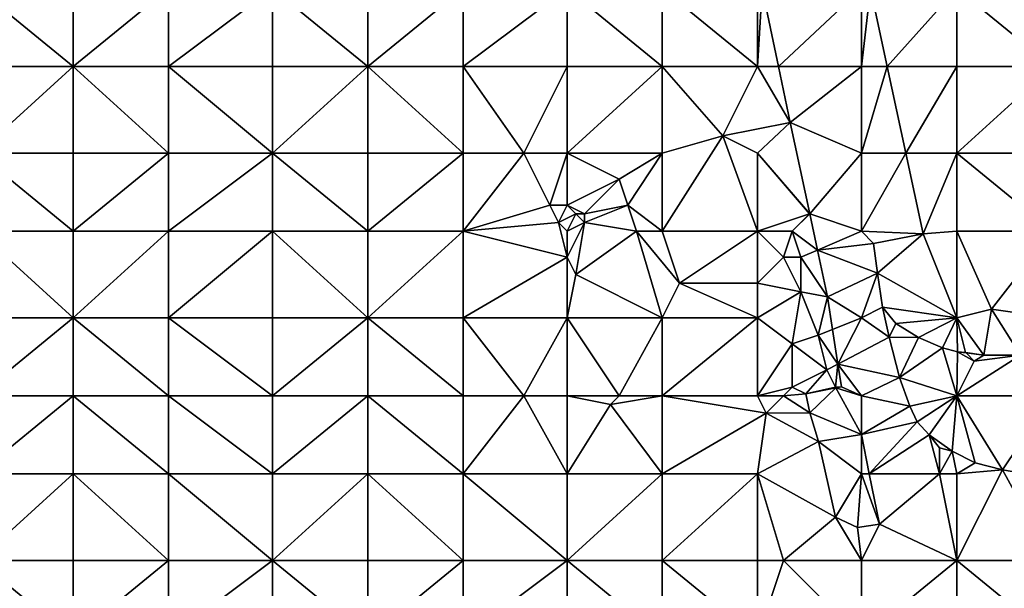
# Model space of a CAD drawing. Units: metres. Extents: x 74375 to 75000, y 348500 to 349000.
# Drawn here: x 74443 to 74556, y 348869 to 348934 of the extents above; entities that cross this region are included whole.
import ezdxf

# ---------------------------------------------------------------- set-up
doc = ezdxf.new("R2010")
doc.units = ezdxf.units.M
doc.layers.add('Terrain', color=15, linetype='Continuous')

msp = doc.modelspace()

# ---------------------------------------------------------------- linework, layer by layer
at = {"layer": 'Terrain'}
for points in [[(74438, 348938, 257), (74438, 348929, 257.06), (74449, 348929, 257.06), (74438, 348938, 257)], [(74449, 348938, 256.93), (74438, 348938, 257), (74449, 348929, 257.06), (74449, 348938, 256.93)], [(74449, 348938, 256.93), (74449, 348929, 257.06), (74460, 348938, 257.02), (74449, 348938, 256.93)], [(74460, 348938, 257.02), (74449, 348929, 257.06), (74460, 348929, 257.05), (74460, 348938, 257.02)], [(74460, 348938, 257.02), (74460, 348929, 257.05), (74472, 348938, 257.02), (74460, 348938, 257.02)], [(74472, 348938, 257.02), (74460, 348929, 257.05), (74472, 348929, 257.08), (74472, 348938, 257.02)], [(74472, 348938, 257.02), (74472, 348929, 257.08), (74483, 348929, 257.07), (74472, 348938, 257.02)], [(74483, 348938, 257.03), (74472, 348938, 257.02), (74483, 348929, 257.07), (74483, 348938, 257.03)], [(74483, 348938, 257.03), (74483, 348929, 257.07), (74494, 348938, 257.03), (74483, 348938, 257.03)], [(74494, 348938, 257.03), (74483, 348929, 257.07), (74494, 348929, 257.06), (74494, 348938, 257.03)], [(74494, 348938, 257.03), (74494, 348929, 257.06), (74506, 348938, 257.16), (74494, 348938, 257.03)], [(74506, 348938, 257.16), (74494, 348929, 257.06), (74506, 348929, 257.14), (74506, 348938, 257.16)], [(74517, 348929, 257), (74506, 348938, 257.16), (74506, 348929, 257.14), (74517, 348929, 257)], [(74517, 348938, 257.02), (74506, 348938, 257.16), (74517, 348929, 257), (74517, 348938, 257.02)], [(74517, 348938, 257.02), (74517, 348929, 257), (74528, 348929, 256.87), (74517, 348938, 257.02)], [(74528, 348938, 256.98), (74517, 348938, 257.02), (74528, 348929, 256.87), (74528, 348938, 256.98)], [(74528, 348938, 256.98), (74528, 348929, 256.87), (74528.529, 348938, 256.768), (74528, 348938, 256.98)], [(74528.529, 348938, 256.768), (74528, 348929, 256.87), (74530.399, 348929, 256.702), (74528.529, 348938, 256.768)], [(74540, 348938, 257.01), (74528.529, 348938, 256.768), (74530.399, 348929, 256.702), (74540, 348938, 257.01)], [(74540, 348938, 257.01), (74530.399, 348929, 256.702), (74540, 348929, 257), (74540, 348938, 257.01)], [(74540, 348938, 257.01), (74540, 348929, 257), (74541.026, 348938, 256.895), (74540, 348938, 257.01)], [(74541.026, 348938, 256.895), (74540, 348929, 257), (74542.962, 348929, 256.895), (74541.026, 348938, 256.895)], [(74551, 348938, 257.06), (74541.026, 348938, 256.895), (74542.962, 348929, 256.895), (74551, 348938, 257.06)], [(74551, 348938, 257.06), (74542.962, 348929, 256.895), (74551, 348929, 257), (74551, 348938, 257.06)], [(74551, 348938, 257.06), (74551, 348929, 257), (74562, 348929, 257.1), (74551, 348938, 257.06)], [(74562, 348938, 257.07), (74551, 348938, 257.06), (74562, 348929, 257.1), (74562, 348938, 257.07)], [(74449, 348919, 257.07), (74449, 348929, 257.06), (74438, 348919, 257.06), (74449, 348919, 257.07)], [(74449, 348929, 257.06), (74438, 348929, 257.06), (74438, 348919, 257.06), (74449, 348929, 257.06)], [(74449, 348919, 257.07), (74460, 348919, 257.07), (74449, 348929, 257.06), (74449, 348919, 257.07)], [(74460, 348919, 257.07), (74460, 348929, 257.05), (74449, 348929, 257.06), (74460, 348919, 257.07)], [(74460, 348919, 257.07), (74472, 348919, 257.07), (74460, 348929, 257.05), (74460, 348919, 257.07)], [(74460, 348929, 257.05), (74472, 348919, 257.07), (74472, 348929, 257.08), (74460, 348929, 257.05)], [(74472, 348919, 257.07), (74483, 348929, 257.07), (74472, 348929, 257.08), (74472, 348919, 257.07)], [(74483, 348919, 257.13), (74483, 348929, 257.07), (74472, 348919, 257.07), (74483, 348919, 257.13)], [(74483, 348919, 257.13), (74494, 348919, 257.09), (74483, 348929, 257.07), (74483, 348919, 257.13)], [(74483, 348929, 257.07), (74494, 348919, 257.09), (74494, 348929, 257.06), (74483, 348929, 257.07)], [(74494, 348919, 257.09), (74501, 348919, 256.92), (74494, 348929, 257.06), (74494, 348919, 257.09)], [(74501, 348919, 256.92), (74506, 348929, 257.14), (74494, 348929, 257.06), (74501, 348919, 256.92)], [(74506, 348919, 256.98), (74506, 348929, 257.14), (74501, 348919, 256.92), (74506, 348919, 256.98)], [(74517, 348919, 256.85), (74517, 348929, 257), (74506, 348919, 256.98), (74517, 348919, 256.85)], [(74517, 348929, 257), (74506, 348929, 257.14), (74506, 348919, 256.98), (74517, 348929, 257)], [(74524, 348921, 257), (74517, 348929, 257), (74517, 348919, 256.85), (74524, 348921, 257)], [(74524, 348921, 257), (74528, 348929, 256.87), (74517, 348929, 257), (74524, 348921, 257)], [(74531.743, 348922.526, 256.655), (74528, 348929, 256.87), (74524, 348921, 257), (74531.743, 348922.526, 256.655)], [(74531.743, 348922.526, 256.655), (74530.399, 348929, 256.702), (74528, 348929, 256.87), (74531.743, 348922.526, 256.655)], [(74531.743, 348922.526, 256.655), (74540, 348929, 257), (74530.399, 348929, 256.702), (74531.743, 348922.526, 256.655)], [(74540, 348919, 257.02), (74540, 348929, 257), (74531.743, 348922.526, 256.655), (74540, 348919, 257.02)], [(74540, 348919, 257.02), (74545.114, 348919, 256.895), (74542.962, 348929, 256.895), (74540, 348919, 257.02)], [(74540, 348919, 257.02), (74542.962, 348929, 256.895), (74540, 348929, 257), (74540, 348919, 257.02)], [(74545.114, 348919, 256.895), (74551, 348929, 257), (74542.962, 348929, 256.895), (74545.114, 348919, 256.895)], [(74551, 348919, 257.05), (74551, 348929, 257), (74545.114, 348919, 256.895), (74551, 348919, 257.05)], [(74562, 348919, 257.13), (74562, 348929, 257.1), (74551, 348919, 257.05), (74562, 348919, 257.13)], [(74562, 348929, 257.1), (74551, 348929, 257), (74551, 348919, 257.05), (74562, 348929, 257.1)], [(74531.743, 348922.526, 256.655), (74524, 348921, 257), (74528, 348919, 256.95), (74531.743, 348922.526, 256.655)], [(74531.743, 348922.526, 256.655), (74528, 348919, 256.95), (74534.003, 348912.003, 256.655), (74531.743, 348922.526, 256.655)], [(74540, 348919, 257.02), (74531.743, 348922.526, 256.655), (74534.003, 348912.003, 256.655), (74540, 348919, 257.02)], [(74524, 348921, 257), (74517, 348919, 256.85), (74517, 348910, 256.92), (74524, 348921, 257)], [(74524, 348921, 257), (74517, 348910, 256.92), (74528, 348910, 256.99), (74524, 348921, 257)], [(74528, 348919, 256.95), (74524, 348921, 257), (74528, 348910, 256.99), (74528, 348919, 256.95)], [(74438, 348919, 257.06), (74438, 348910, 257.06), (74449, 348910, 257.07), (74438, 348919, 257.06)], [(74449, 348919, 257.07), (74438, 348919, 257.06), (74449, 348910, 257.07), (74449, 348919, 257.07)], [(74449, 348919, 257.07), (74449, 348910, 257.07), (74460, 348919, 257.07), (74449, 348919, 257.07)], [(74460, 348919, 257.07), (74449, 348910, 257.07), (74460, 348910, 257.07), (74460, 348919, 257.07)], [(74460, 348910, 257.07), (74472, 348910, 257.07), (74472, 348919, 257.07), (74460, 348910, 257.07)], [(74460, 348919, 257.07), (74460, 348910, 257.07), (74472, 348919, 257.07), (74460, 348919, 257.07)], [(74472, 348919, 257.07), (74472, 348910, 257.07), (74483, 348910, 257.09), (74472, 348919, 257.07)], [(74483, 348919, 257.13), (74472, 348919, 257.07), (74483, 348910, 257.09), (74483, 348919, 257.13)], [(74483, 348919, 257.13), (74483, 348910, 257.09), (74494, 348919, 257.09), (74483, 348919, 257.13)], [(74494, 348919, 257.09), (74483, 348910, 257.09), (74494, 348910, 257.04), (74494, 348919, 257.09)], [(74494, 348919, 257.09), (74494, 348910, 257.04), (74501, 348919, 256.92), (74494, 348919, 257.09)], [(74501, 348919, 256.92), (74494, 348910, 257.04), (74504, 348913, 256.55), (74501, 348919, 256.92)], [(74506, 348919, 256.98), (74501, 348919, 256.92), (74504, 348913, 256.55), (74506, 348919, 256.98)], [(74506, 348919, 256.98), (74504, 348913, 256.55), (74506, 348913, 256.51), (74506, 348919, 256.98)], [(74512, 348916, 257.04), (74506, 348919, 256.98), (74506, 348913, 256.51), (74512, 348916, 257.04)], [(74517, 348919, 256.85), (74506, 348919, 256.98), (74512, 348916, 257.04), (74517, 348919, 256.85)], [(74517, 348919, 256.85), (74512, 348916, 257.04), (74513, 348913, 256.95), (74517, 348919, 256.85)], [(74517, 348919, 256.85), (74513, 348913, 256.95), (74517, 348910, 256.92), (74517, 348919, 256.85)], [(74528, 348919, 256.95), (74528, 348910, 256.99), (74534, 348912, 257), (74528, 348919, 256.95)], [(74528, 348919, 256.95), (74534, 348912, 257), (74534.003, 348912.003, 256.655), (74528, 348919, 256.95)], [(74540, 348919, 257.02), (74534.003, 348912.003, 256.655), (74540, 348910, 257), (74540, 348919, 257.02)], [(74540, 348919, 257.02), (74540, 348910, 257), (74545.114, 348919, 256.895), (74540, 348919, 257.02)], [(74545.114, 348919, 256.895), (74540, 348910, 257), (74547.114, 348909.705, 256.895), (74545.114, 348919, 256.895)], [(74551, 348919, 257.05), (74545.114, 348919, 256.895), (74547.114, 348909.705, 256.895), (74551, 348919, 257.05)], [(74551, 348919, 257.05), (74547.114, 348909.705, 256.895), (74551, 348910, 257.01), (74551, 348919, 257.05)], [(74562, 348910, 257.09), (74551, 348919, 257.05), (74551, 348910, 257.01), (74562, 348910, 257.09)], [(74562, 348919, 257.13), (74551, 348919, 257.05), (74562, 348910, 257.09), (74562, 348919, 257.13)], [(74508, 348912, 256.59), (74512, 348916, 257.04), (74506, 348913, 256.51), (74508, 348912, 256.59)], [(74508, 348912, 256.59), (74513, 348913, 256.95), (74512, 348916, 257.04), (74508, 348912, 256.59)], [(74494, 348910, 257.04), (74505, 348911, 256.59), (74504, 348913, 256.55), (74494, 348910, 257.04)], [(74505, 348911, 256.59), (74506, 348913, 256.51), (74504, 348913, 256.55), (74505, 348911, 256.59)], [(74507, 348912, 256.55), (74506, 348913, 256.51), (74505, 348911, 256.59), (74507, 348912, 256.55)], [(74508, 348912, 256.59), (74506, 348913, 256.51), (74507, 348912, 256.55), (74508, 348912, 256.59)], [(74514, 348910, 256.98), (74513, 348913, 256.95), (74508, 348911, 256.66), (74514, 348910, 256.98)], [(74508, 348911, 256.66), (74513, 348913, 256.95), (74508, 348912, 256.59), (74508, 348911, 256.66)], [(74517, 348910, 256.92), (74513, 348913, 256.95), (74514, 348910, 256.98), (74517, 348910, 256.92)], [(74507, 348912, 256.55), (74505, 348911, 256.59), (74506, 348910, 256.7), (74507, 348912, 256.55)], [(74508, 348911, 256.66), (74507, 348912, 256.55), (74506, 348910, 256.7), (74508, 348911, 256.66)], [(74508, 348911, 256.66), (74508, 348912, 256.59), (74507, 348912, 256.55), (74508, 348911, 256.66)], [(74532, 348910, 257.13), (74534, 348912, 257), (74528, 348910, 256.99), (74532, 348910, 257.13)], [(74532, 348910, 257.13), (74534.003, 348911.999, 256.655), (74534, 348912, 257), (74532, 348910, 257.13)], [(74532, 348910, 257.13), (74534.902, 348907.815, 256.655), (74534.003, 348911.999, 256.655), (74532, 348910, 257.13)], [(74534, 348912, 257), (74534.003, 348911.999, 256.655), (74534.003, 348912.003, 256.655), (74534, 348912, 257)], [(74540, 348910, 257), (74534.003, 348912.003, 256.655), (74534.003, 348911.999, 256.655), (74540, 348910, 257)], [(74540, 348910, 257), (74534.003, 348911.999, 256.655), (74534.902, 348907.815, 256.655), (74540, 348910, 257)], [(74494, 348910, 257.04), (74506, 348907, 256.96), (74505, 348911, 256.59), (74494, 348910, 257.04)], [(74506, 348910, 256.7), (74505, 348911, 256.59), (74506, 348907, 256.96), (74506, 348910, 256.7)], [(74508, 348911, 256.66), (74506, 348910, 256.7), (74506, 348907, 256.96), (74508, 348911, 256.66)], [(74508, 348911, 256.66), (74506, 348907, 256.96), (74507, 348905, 256.97), (74508, 348911, 256.66)], [(74514, 348910, 256.98), (74508, 348911, 256.66), (74507, 348905, 256.97), (74514, 348910, 256.98)], [(74449, 348900, 257.07), (74438, 348910, 257.06), (74438, 348900, 257.06), (74449, 348900, 257.07)], [(74449, 348910, 257.07), (74438, 348910, 257.06), (74449, 348900, 257.07), (74449, 348910, 257.07)], [(74449, 348910, 257.07), (74449, 348900, 257.07), (74460, 348910, 257.07), (74449, 348910, 257.07)], [(74460, 348910, 257.07), (74449, 348900, 257.07), (74460, 348900, 257.07), (74460, 348910, 257.07)], [(74460, 348900, 257.07), (74472, 348900, 257.07), (74472, 348910, 257.07), (74460, 348900, 257.07)], [(74460, 348910, 257.07), (74460, 348900, 257.07), (74472, 348910, 257.07), (74460, 348910, 257.07)], [(74472, 348910, 257.07), (74472, 348900, 257.07), (74483, 348900, 257.07), (74472, 348910, 257.07)], [(74483, 348910, 257.09), (74472, 348910, 257.07), (74483, 348900, 257.07), (74483, 348910, 257.09)], [(74483, 348900, 257.07), (74494, 348900, 256.92), (74494, 348910, 257.04), (74483, 348900, 257.07)], [(74483, 348910, 257.09), (74483, 348900, 257.07), (74494, 348910, 257.04), (74483, 348910, 257.09)], [(74494, 348910, 257.04), (74494, 348900, 256.92), (74506, 348907, 256.96), (74494, 348910, 257.04)], [(74514, 348910, 256.98), (74507, 348905, 256.97), (74517, 348900, 256.94), (74514, 348910, 256.98)], [(74517, 348910, 256.92), (74514, 348910, 256.98), (74519, 348904, 257.03), (74517, 348910, 256.92)], [(74514, 348910, 256.98), (74517, 348900, 256.94), (74519, 348904, 257.03), (74514, 348910, 256.98)], [(74528, 348910, 256.99), (74517, 348910, 256.92), (74519, 348904, 257.03), (74528, 348910, 256.99)], [(74528, 348910, 256.99), (74519, 348904, 257.03), (74528, 348904, 256.9), (74528, 348910, 256.99)], [(74531, 348907, 257.1), (74528, 348910, 256.99), (74528, 348904, 256.9), (74531, 348907, 257.1)], [(74532, 348910, 257.13), (74528, 348910, 256.99), (74531, 348907, 257.1), (74532, 348910, 257.13)], [(74532, 348910, 257.13), (74531, 348907, 257.1), (74533, 348907, 257.12), (74532, 348910, 257.13)], [(74532, 348910, 257.13), (74533, 348907, 257.12), (74534.902, 348907.815, 256.655), (74532, 348910, 257.13)], [(74540, 348910, 257), (74534.902, 348907.815, 256.655), (74541.352, 348908.588, 256.798), (74540, 348910, 257)], [(74540, 348910, 257), (74541.352, 348908.588, 256.798), (74547.114, 348909.705, 256.895), (74540, 348910, 257)], [(74547.114, 348909.705, 256.895), (74541.352, 348908.588, 256.798), (74541.828, 348905.144, 256.877), (74547.114, 348909.705, 256.895)], [(74547.114, 348909.705, 256.895), (74541.828, 348905.144, 256.877), (74551, 348900, 257.03), (74547.114, 348909.705, 256.895)], [(74551, 348910, 257.01), (74547.114, 348909.705, 256.895), (74551, 348900, 257.03), (74551, 348910, 257.01)], [(74555, 348901, 257.07), (74551, 348910, 257.01), (74551, 348900, 257.03), (74555, 348901, 257.07)], [(74562, 348910, 257.09), (74551, 348910, 257.01), (74555, 348901, 257.07), (74562, 348910, 257.09)], [(74562, 348910, 257.09), (74555, 348901, 257.07), (74562, 348900, 256.86), (74562, 348910, 257.09)], [(74533, 348907, 257.12), (74536.064, 348902.403, 256.655), (74534.902, 348907.815, 256.655), (74533, 348907, 257.12)], [(74534.902, 348907.815, 256.655), (74541.828, 348905.144, 256.877), (74541.352, 348908.588, 256.798), (74534.902, 348907.815, 256.655)], [(74534.902, 348907.815, 256.655), (74536.064, 348902.403, 256.655), (74541.828, 348905.144, 256.877), (74534.902, 348907.815, 256.655)], [(74494, 348900, 256.92), (74506, 348900, 257.02), (74506, 348907, 256.96), (74494, 348900, 256.92)], [(74507, 348905, 256.97), (74506, 348907, 256.96), (74506, 348900, 257.02), (74507, 348905, 256.97)], [(74533, 348903, 256.89), (74531, 348907, 257.1), (74528, 348904, 256.9), (74533, 348903, 256.89)], [(74533, 348903, 256.89), (74533, 348907, 257.12), (74531, 348907, 257.1), (74533, 348903, 256.89)], [(74533, 348903, 256.89), (74536.064, 348902.403, 256.655), (74533, 348907, 257.12), (74533, 348903, 256.89)], [(74517, 348900, 256.94), (74507, 348905, 256.97), (74506, 348900, 257.02), (74517, 348900, 256.94)], [(74540, 348900, 256.89), (74541.828, 348905.144, 256.877), (74536.064, 348902.403, 256.655), (74540, 348900, 256.89)], [(74540, 348900, 256.89), (74542.395, 348901.223, 256.81), (74541.828, 348905.144, 256.877), (74540, 348900, 256.89)], [(74551, 348900, 257.03), (74541.828, 348905.144, 256.877), (74542.395, 348901.223, 256.81), (74551, 348900, 257.03)], [(74528, 348900, 257.01), (74519, 348904, 257.03), (74517, 348900, 256.94), (74528, 348900, 257.01)], [(74528, 348900, 257.01), (74528, 348904, 256.9), (74519, 348904, 257.03), (74528, 348900, 257.01)], [(74533, 348903, 256.89), (74528, 348904, 256.9), (74528, 348900, 257.01), (74533, 348903, 256.89)], [(74532, 348897, 257.06), (74533, 348903, 256.89), (74528, 348900, 257.01), (74532, 348897, 257.06)], [(74532, 348897, 257.06), (74535, 348898, 256.89), (74533, 348903, 256.89), (74532, 348897, 257.06)], [(74535, 348898, 256.89), (74536.064, 348902.403, 256.655), (74533, 348903, 256.89), (74535, 348898, 256.89)], [(74535, 348898, 256.89), (74536.648, 348898.659, 256.655), (74536.064, 348902.403, 256.655), (74535, 348898, 256.89)], [(74536.648, 348898.659, 256.655), (74540, 348900, 256.89), (74536.064, 348902.403, 256.655), (74536.648, 348898.659, 256.655)], [(74543.167, 348897.756, 256.77), (74542.395, 348901.223, 256.81), (74540, 348900, 256.89), (74543.167, 348897.756, 256.77)], [(74543.953, 348899.349, 256.79), (74551, 348900, 257.03), (74542.395, 348901.223, 256.81), (74543.953, 348899.349, 256.79)], [(74543.953, 348899.349, 256.79), (74542.395, 348901.223, 256.81), (74543.167, 348897.756, 256.77), (74543.953, 348899.349, 256.79)], [(74554.086, 348895.676, 256.865), (74555, 348901, 257.07), (74551, 348900, 257.03), (74554.086, 348895.676, 256.865)], [(74554.086, 348895.676, 256.865), (74558.348, 348895.699, 256.845), (74555, 348901, 257.07), (74554.086, 348895.676, 256.865)], [(74558.348, 348895.699, 256.845), (74562, 348900, 256.86), (74555, 348901, 257.07), (74558.348, 348895.699, 256.845)], [(74438, 348891, 257.06), (74449, 348900, 257.07), (74438, 348900, 257.06), (74438, 348891, 257.06)], [(74449, 348891, 257.07), (74449, 348900, 257.07), (74438, 348891, 257.06), (74449, 348891, 257.07)], [(74449, 348891, 257.07), (74460, 348891, 257.07), (74449, 348900, 257.07), (74449, 348891, 257.07)], [(74460, 348891, 257.07), (74460, 348900, 257.07), (74449, 348900, 257.07), (74460, 348891, 257.07)], [(74460, 348891, 257.07), (74472, 348891, 257.07), (74460, 348900, 257.07), (74460, 348891, 257.07)], [(74472, 348891, 257.07), (74472, 348900, 257.07), (74460, 348900, 257.07), (74472, 348891, 257.07)], [(74472, 348891, 257.07), (74483, 348900, 257.07), (74472, 348900, 257.07), (74472, 348891, 257.07)], [(74483, 348891, 257.07), (74483, 348900, 257.07), (74472, 348891, 257.07), (74483, 348891, 257.07)], [(74483, 348891, 257.07), (74494, 348891, 256.98), (74483, 348900, 257.07), (74483, 348891, 257.07)], [(74494, 348891, 256.98), (74494, 348900, 256.92), (74483, 348900, 257.07), (74494, 348891, 256.98)], [(74494, 348891, 256.98), (74501, 348891, 256.95), (74494, 348900, 256.92), (74494, 348891, 256.98)], [(74501, 348891, 256.95), (74506, 348900, 257.02), (74494, 348900, 256.92), (74501, 348891, 256.95)], [(74506, 348891, 257.12), (74506, 348900, 257.02), (74501, 348891, 256.95), (74506, 348891, 257.12)], [(74512, 348891, 257.3), (74517, 348900, 256.94), (74506, 348900, 257.02), (74512, 348891, 257.3)], [(74512, 348891, 257.3), (74506, 348900, 257.02), (74506, 348891, 257.12), (74512, 348891, 257.3)], [(74517, 348891, 257.14), (74517, 348900, 256.94), (74512, 348891, 257.3), (74517, 348891, 257.14)], [(74517, 348891, 257.14), (74528, 348900, 257.01), (74517, 348900, 256.94), (74517, 348891, 257.14)], [(74528, 348891, 257.2), (74528, 348900, 257.01), (74517, 348891, 257.14), (74528, 348891, 257.2)], [(74532, 348897, 257.06), (74528, 348900, 257.01), (74528, 348891, 257.2), (74532, 348897, 257.06)], [(74536.648, 348898.659, 256.655), (74537.271, 348894.666, 256.655), (74540, 348900, 256.89), (74536.648, 348898.659, 256.655)], [(74537.271, 348894.666, 256.655), (74543.167, 348897.756, 256.77), (74540, 348900, 256.89), (74537.271, 348894.666, 256.655)], [(74543.953, 348899.349, 256.79), (74546.572, 348897.732, 256.79), (74551, 348900, 257.03), (74543.953, 348899.349, 256.79)], [(74546.572, 348897.732, 256.79), (74549.322, 348896.545, 256.794), (74551, 348900, 257.03), (74546.572, 348897.732, 256.79)], [(74549.322, 348896.545, 256.794), (74551.075, 348896.072, 256.901), (74551, 348900, 257.03), (74549.322, 348896.545, 256.794)], [(74552, 348896, 256.88), (74554.086, 348895.676, 256.865), (74551, 348900, 257.03), (74552, 348896, 256.88)], [(74552, 348896, 256.88), (74551, 348900, 257.03), (74551.075, 348896.072, 256.901), (74552, 348896, 256.88)], [(74543.953, 348899.349, 256.79), (74543.167, 348897.756, 256.77), (74546.572, 348897.732, 256.79), (74543.953, 348899.349, 256.79)], [(74536, 348894, 256.9), (74535, 348898, 256.89), (74532, 348897, 257.06), (74536, 348894, 256.9)], [(74535, 348898, 256.89), (74537.271, 348894.666, 256.655), (74536.648, 348898.659, 256.655), (74535, 348898, 256.89)], [(74536, 348894, 256.9), (74537.271, 348894.666, 256.655), (74535, 348898, 256.89), (74536, 348894, 256.9)], [(74537.271, 348894.666, 256.655), (74544.384, 348893.119, 256.758), (74543.167, 348897.756, 256.77), (74537.271, 348894.666, 256.655)], [(74546.572, 348897.732, 256.79), (74543.167, 348897.756, 256.77), (74544.384, 348893.119, 256.758), (74546.572, 348897.732, 256.79)], [(74546.572, 348897.732, 256.79), (74544.384, 348893.119, 256.758), (74549.322, 348896.545, 256.794), (74546.572, 348897.732, 256.79)], [(74532, 348892, 257.23), (74532, 348897, 257.06), (74528, 348891, 257.2), (74532, 348892, 257.23)], [(74532, 348892, 257.23), (74536, 348894, 256.9), (74532, 348897, 257.06), (74532, 348892, 257.23)], [(74551, 348891, 257.08), (74549.322, 348896.545, 256.794), (74544.384, 348893.119, 256.758), (74551, 348891, 257.08)], [(74551, 348891, 257.08), (74551.075, 348896.072, 256.901), (74549.322, 348896.545, 256.794), (74551, 348891, 257.08)], [(74553, 348895, 256.92), (74551.075, 348896.072, 256.901), (74551, 348891, 257.08), (74553, 348895, 256.92)], [(74562, 348891, 257.07), (74558.348, 348895.699, 256.845), (74551, 348891, 257.08), (74562, 348891, 257.07)], [(74553, 348895, 256.92), (74551, 348891, 257.08), (74558.348, 348895.699, 256.845), (74553, 348895, 256.92)], [(74553, 348895, 256.92), (74552.057, 348895.943, 256.889), (74551.075, 348896.072, 256.901), (74553, 348895, 256.92)], [(74552, 348896, 256.88), (74551.075, 348896.072, 256.901), (74552.057, 348895.943, 256.889), (74552, 348896, 256.88)], [(74552, 348896, 256.88), (74552.057, 348895.943, 256.889), (74554.086, 348895.676, 256.865), (74552, 348896, 256.88)], [(74553, 348895, 256.92), (74554.086, 348895.676, 256.865), (74552.057, 348895.943, 256.889), (74553, 348895, 256.92)], [(74553, 348895, 256.92), (74558.348, 348895.699, 256.845), (74554.086, 348895.676, 256.865), (74553, 348895, 256.92)], [(74537, 348892, 256.88), (74537.271, 348894.666, 256.655), (74536, 348894, 256.9), (74537, 348892, 256.88)], [(74537, 348892, 256.88), (74537.68, 348892.046, 256.655), (74537.271, 348894.666, 256.655), (74537, 348892, 256.88)], [(74540, 348891, 256.88), (74544.384, 348893.119, 256.758), (74537.271, 348894.666, 256.655), (74540, 348891, 256.88)], [(74540, 348891, 256.88), (74537.271, 348894.666, 256.655), (74537.68, 348892.046, 256.655), (74540, 348891, 256.88)], [(74532, 348892, 257.23), (74533.576, 348891.235, 256.655), (74536, 348894, 256.9), (74532, 348892, 257.23)], [(74537, 348892, 256.88), (74536, 348894, 256.9), (74533.576, 348891.235, 256.655), (74537, 348892, 256.88)], [(74545.548, 348889.794, 256.83), (74544.384, 348893.119, 256.758), (74540, 348891, 256.88), (74545.548, 348889.794, 256.83)], [(74545.548, 348889.794, 256.83), (74551, 348891, 257.08), (74544.384, 348893.119, 256.758), (74545.548, 348889.794, 256.83)], [(74531, 348891, 257.22), (74532, 348892, 257.23), (74528, 348891, 257.2), (74531, 348891, 257.22)], [(74531, 348891, 257.22), (74533.576, 348891.235, 256.655), (74532, 348892, 257.23), (74531, 348891, 257.22)], [(74537, 348892, 256.88), (74533.576, 348891.235, 256.655), (74537.025, 348891.917, 256.655), (74537, 348892, 256.88)], [(74534.037, 348889.024, 256.782), (74537.025, 348891.917, 256.655), (74533.576, 348891.235, 256.655), (74534.037, 348889.024, 256.782)], [(74534.037, 348889.024, 256.782), (74539.965, 348886.531, 256.865), (74537.025, 348891.917, 256.655), (74534.037, 348889.024, 256.782)], [(74537, 348892, 256.88), (74537.025, 348891.917, 256.655), (74537.68, 348892.046, 256.655), (74537, 348892, 256.88)], [(74540, 348891, 256.88), (74537.68, 348892.046, 256.655), (74537.025, 348891.917, 256.655), (74540, 348891, 256.88)], [(74539.965, 348886.531, 256.865), (74540, 348891, 256.88), (74537.025, 348891.917, 256.655), (74539.965, 348886.531, 256.865)], [(74449, 348882, 257.07), (74449, 348891, 257.07), (74438, 348882, 257.07), (74449, 348882, 257.07)], [(74449, 348891, 257.07), (74438, 348891, 257.06), (74438, 348882, 257.07), (74449, 348891, 257.07)], [(74449, 348882, 257.07), (74460, 348882, 257.07), (74449, 348891, 257.07), (74449, 348882, 257.07)], [(74460, 348882, 257.07), (74460, 348891, 257.07), (74449, 348891, 257.07), (74460, 348882, 257.07)], [(74460, 348882, 257.07), (74472, 348882, 257.07), (74460, 348891, 257.07), (74460, 348882, 257.07)], [(74460, 348891, 257.07), (74472, 348882, 257.07), (74472, 348891, 257.07), (74460, 348891, 257.07)], [(74472, 348882, 257.07), (74483, 348891, 257.07), (74472, 348891, 257.07), (74472, 348882, 257.07)], [(74483, 348882, 257.08), (74483, 348891, 257.07), (74472, 348882, 257.07), (74483, 348882, 257.08)], [(74483, 348882, 257.08), (74494, 348882, 257.05), (74483, 348891, 257.07), (74483, 348882, 257.08)], [(74483, 348891, 257.07), (74494, 348882, 257.05), (74494, 348891, 256.98), (74483, 348891, 257.07)], [(74494, 348882, 257.05), (74506, 348882, 257.07), (74501, 348891, 256.95), (74494, 348882, 257.05)], [(74494, 348882, 257.05), (74501, 348891, 256.95), (74494, 348891, 256.98), (74494, 348882, 257.05)], [(74506, 348882, 257.07), (74506, 348891, 257.12), (74501, 348891, 256.95), (74506, 348882, 257.07)], [(74511, 348890, 257.23), (74512, 348891, 257.3), (74506, 348891, 257.12), (74511, 348890, 257.23)], [(74511, 348890, 257.23), (74506, 348891, 257.12), (74506, 348882, 257.07), (74511, 348890, 257.23)], [(74517, 348882, 257.06), (74517, 348891, 257.14), (74511, 348890, 257.23), (74517, 348882, 257.06)], [(74511, 348890, 257.23), (74517, 348891, 257.14), (74512, 348891, 257.3), (74511, 348890, 257.23)], [(74529, 348889, 257.05), (74528, 348891, 257.2), (74517, 348891, 257.14), (74529, 348889, 257.05)], [(74529, 348889, 257.05), (74517, 348891, 257.14), (74517, 348882, 257.06), (74529, 348889, 257.05)], [(74529, 348889, 257.05), (74531, 348891, 257.22), (74528, 348891, 257.2), (74529, 348889, 257.05)], [(74529, 348889, 257.05), (74534.037, 348889.024, 256.782), (74531, 348891, 257.22), (74529, 348889, 257.05)], [(74534.037, 348889.024, 256.782), (74533.576, 348891.235, 256.655), (74531, 348891, 257.22), (74534.037, 348889.024, 256.782)], [(74539.965, 348886.531, 256.865), (74545.548, 348889.794, 256.83), (74540, 348891, 256.88), (74539.965, 348886.531, 256.865)], [(74545.548, 348889.794, 256.83), (74546.408, 348888.018, 256.762), (74551, 348891, 257.08), (74545.548, 348889.794, 256.83)], [(74546.408, 348888.018, 256.762), (74547.811, 348886.515, 256.75), (74551, 348891, 257.08), (74546.408, 348888.018, 256.762)], [(74547.811, 348886.515, 256.75), (74550.436, 348884.601, 256.794), (74551, 348891, 257.08), (74547.811, 348886.515, 256.75)], [(74553.117, 348883.28, 256.81), (74551, 348891, 257.08), (74550.436, 348884.601, 256.794), (74553.117, 348883.28, 256.81)], [(74553.117, 348883.28, 256.81), (74556.259, 348882.448, 256.794), (74551, 348891, 257.08), (74553.117, 348883.28, 256.81)], [(74556.259, 348882.448, 256.794), (74562, 348891, 257.07), (74551, 348891, 257.08), (74556.259, 348882.448, 256.794)], [(74556.259, 348882.448, 256.794), (74559.833, 348881.827, 256.822), (74562, 348891, 257.07), (74556.259, 348882.448, 256.794)], [(74517, 348882, 257.06), (74511, 348890, 257.23), (74506, 348882, 257.07), (74517, 348882, 257.06)], [(74539.965, 348886.531, 256.865), (74546.408, 348888.018, 256.762), (74545.548, 348889.794, 256.83), (74539.965, 348886.531, 256.865)], [(74529, 348889, 257.05), (74517, 348882, 257.06), (74528, 348882, 257.1), (74529, 348889, 257.05)], [(74529, 348889, 257.05), (74528, 348882, 257.1), (74535.022, 348885.74, 256.822), (74529, 348889, 257.05)], [(74529, 348889, 257.05), (74535.022, 348885.74, 256.822), (74534.037, 348889.024, 256.782), (74529, 348889, 257.05)], [(74534.037, 348889.024, 256.782), (74535.022, 348885.74, 256.822), (74539.965, 348886.531, 256.865), (74534.037, 348889.024, 256.782)], [(74539.965, 348886.531, 256.865), (74540.884, 348882, 256.791), (74546.408, 348888.018, 256.762), (74539.965, 348886.531, 256.865)], [(74540.884, 348882, 256.791), (74547.811, 348886.515, 256.75), (74546.408, 348888.018, 256.762), (74540.884, 348882, 256.791)], [(74540, 348882, 257.01), (74539.965, 348886.531, 256.865), (74535.022, 348885.74, 256.822), (74540, 348882, 257.01)], [(74540, 348882, 257.01), (74540.884, 348882, 256.791), (74539.965, 348886.531, 256.865), (74540, 348882, 257.01)], [(74549, 348882, 257.17), (74547.811, 348886.515, 256.75), (74540.884, 348882, 256.791), (74549, 348882, 257.17)], [(74549, 348882, 257.17), (74549, 348885, 257.23), (74547.811, 348886.515, 256.75), (74549, 348882, 257.17)], [(74549, 348885, 257.23), (74550.436, 348884.601, 256.794), (74547.811, 348886.515, 256.75), (74549, 348885, 257.23)], [(74537, 348877, 257.12), (74535.022, 348885.74, 256.822), (74528, 348882, 257.1), (74537, 348877, 257.12)], [(74537, 348877, 257.12), (74540, 348882, 257.01), (74535.022, 348885.74, 256.822), (74537, 348877, 257.12)], [(74549, 348882, 257.17), (74550.436, 348884.601, 256.794), (74549, 348885, 257.23), (74549, 348882, 257.17)], [(74551, 348882, 257.08), (74550.436, 348884.601, 256.794), (74549, 348882, 257.17), (74551, 348882, 257.08)], [(74553.117, 348883.28, 256.81), (74550.436, 348884.601, 256.794), (74551, 348882, 257.08), (74553.117, 348883.28, 256.81)], [(74553.117, 348883.28, 256.81), (74551, 348882, 257.08), (74556.259, 348882.448, 256.794), (74553.117, 348883.28, 256.81)], [(74438, 348872, 257.07), (74449, 348882, 257.07), (74438, 348882, 257.07), (74438, 348872, 257.07)], [(74449, 348872, 257.08), (74449, 348882, 257.07), (74438, 348872, 257.07), (74449, 348872, 257.08)], [(74449, 348872, 257.08), (74460, 348872, 257.07), (74449, 348882, 257.07), (74449, 348872, 257.08)], [(74460, 348872, 257.07), (74460, 348882, 257.07), (74449, 348882, 257.07), (74460, 348872, 257.07)], [(74460, 348872, 257.07), (74472, 348872, 257.07), (74460, 348882, 257.07), (74460, 348872, 257.07)], [(74460, 348882, 257.07), (74472, 348872, 257.07), (74472, 348882, 257.07), (74460, 348882, 257.07)], [(74472, 348872, 257.07), (74483, 348882, 257.08), (74472, 348882, 257.07), (74472, 348872, 257.07)], [(74483, 348872, 257.07), (74483, 348882, 257.08), (74472, 348872, 257.07), (74483, 348872, 257.07)], [(74483, 348872, 257.07), (74494, 348872, 257.07), (74483, 348882, 257.08), (74483, 348872, 257.07)], [(74494, 348872, 257.07), (74494, 348882, 257.05), (74483, 348882, 257.08), (74494, 348872, 257.07)], [(74494, 348872, 257.07), (74506, 348872, 257.08), (74494, 348882, 257.05), (74494, 348872, 257.07)], [(74506, 348872, 257.08), (74506, 348882, 257.07), (74494, 348882, 257.05), (74506, 348872, 257.08)], [(74517, 348872, 257.07), (74517, 348882, 257.06), (74506, 348872, 257.08), (74517, 348872, 257.07)], [(74517, 348882, 257.06), (74506, 348882, 257.07), (74506, 348872, 257.08), (74517, 348882, 257.06)], [(74517, 348872, 257.07), (74528, 348882, 257.1), (74517, 348882, 257.06), (74517, 348872, 257.07)], [(74528, 348872, 257.05), (74528, 348882, 257.1), (74517, 348872, 257.07), (74528, 348872, 257.05)], [(74531, 348872, 256.96), (74537, 348877, 257.12), (74528, 348882, 257.1), (74531, 348872, 256.96)], [(74531, 348872, 256.96), (74528, 348882, 257.1), (74528, 348872, 257.05), (74531, 348872, 256.96)], [(74537, 348877, 257.12), (74539.509, 348875.805, 256.695), (74540, 348882, 257.01), (74537, 348877, 257.12)], [(74539.509, 348875.805, 256.695), (74542.063, 348876.186, 256.695), (74540, 348882, 257.01), (74539.509, 348875.805, 256.695)], [(74542.063, 348876.186, 256.695), (74540.884, 348882, 256.791), (74540, 348882, 257.01), (74542.063, 348876.186, 256.695)], [(74542.063, 348876.186, 256.695), (74549, 348882, 257.17), (74540.884, 348882, 256.791), (74542.063, 348876.186, 256.695)], [(74551, 348872, 257.05), (74549, 348882, 257.17), (74542.063, 348876.186, 256.695), (74551, 348872, 257.05)], [(74551, 348872, 257.05), (74551, 348882, 257.08), (74549, 348882, 257.17), (74551, 348872, 257.05)], [(74562, 348872, 257.04), (74556.259, 348882.448, 256.794), (74551, 348872, 257.05), (74562, 348872, 257.04)], [(74556.259, 348882.448, 256.794), (74551, 348882, 257.08), (74551, 348872, 257.05), (74556.259, 348882.448, 256.794)], [(74562, 348872, 257.04), (74559.833, 348881.827, 256.822), (74556.259, 348882.448, 256.794), (74562, 348872, 257.04)], [(74540, 348872, 257.09), (74537, 348877, 257.12), (74531, 348872, 256.96), (74540, 348872, 257.09)], [(74540, 348872, 257.09), (74539.509, 348875.805, 256.695), (74537, 348877, 257.12), (74540, 348872, 257.09)], [(74540, 348872, 257.09), (74542.063, 348876.186, 256.695), (74539.509, 348875.805, 256.695), (74540, 348872, 257.09)], [(74540, 348872, 257.09), (74551, 348872, 257.05), (74542.063, 348876.186, 256.695), (74540, 348872, 257.09)], [(74449, 348863, 257.06), (74438, 348872, 257.07), (74438, 348863, 257.05), (74449, 348863, 257.06)], [(74449, 348872, 257.08), (74438, 348872, 257.07), (74449, 348863, 257.06), (74449, 348872, 257.08)], [(74449, 348872, 257.08), (74449, 348863, 257.06), (74460, 348872, 257.07), (74449, 348872, 257.08)], [(74460, 348872, 257.07), (74449, 348863, 257.06), (74460, 348863, 257.07), (74460, 348872, 257.07)], [(74460, 348863, 257.07), (74472, 348863, 257.07), (74472, 348872, 257.07), (74460, 348863, 257.07)], [(74460, 348872, 257.07), (74460, 348863, 257.07), (74472, 348872, 257.07), (74460, 348872, 257.07)], [(74472, 348872, 257.07), (74472, 348863, 257.07), (74483, 348863, 257.07), (74472, 348872, 257.07)], [(74483, 348872, 257.07), (74472, 348872, 257.07), (74483, 348863, 257.07), (74483, 348872, 257.07)], [(74483, 348863, 257.07), (74494, 348863, 257.07), (74494, 348872, 257.07), (74483, 348863, 257.07)], [(74483, 348872, 257.07), (74483, 348863, 257.07), (74494, 348872, 257.07), (74483, 348872, 257.07)], [(74494, 348872, 257.07), (74494, 348863, 257.07), (74506, 348872, 257.08), (74494, 348872, 257.07)], [(74506, 348872, 257.08), (74494, 348863, 257.07), (74506, 348863, 257.07), (74506, 348872, 257.08)], [(74517, 348863, 257.07), (74506, 348872, 257.08), (74506, 348863, 257.07), (74517, 348863, 257.07)], [(74517, 348872, 257.07), (74506, 348872, 257.08), (74517, 348863, 257.07), (74517, 348872, 257.07)], [(74517, 348872, 257.07), (74517, 348863, 257.07), (74528, 348863, 257.06), (74517, 348872, 257.07)], [(74528, 348872, 257.05), (74517, 348872, 257.07), (74528, 348863, 257.06), (74528, 348872, 257.05)], [(74531, 348872, 256.96), (74528, 348872, 257.05), (74528, 348863, 257.06), (74531, 348872, 256.96)], [(74531, 348872, 256.96), (74528, 348863, 257.06), (74540, 348863, 257.09), (74531, 348872, 256.96)], [(74540, 348872, 257.09), (74531, 348872, 256.96), (74540, 348863, 257.09), (74540, 348872, 257.09)], [(74540, 348872, 257.09), (74540, 348863, 257.09), (74551, 348872, 257.05), (74540, 348872, 257.09)], [(74551, 348872, 257.05), (74540, 348863, 257.09), (74551, 348863, 257.07), (74551, 348872, 257.05)], [(74562, 348863, 257.08), (74551, 348872, 257.05), (74551, 348863, 257.07), (74562, 348863, 257.08)], [(74562, 348872, 257.04), (74551, 348872, 257.05), (74562, 348863, 257.08), (74562, 348872, 257.04)]]:
    msp.add_3dface(points, dxfattribs=at)

doc.saveas('drawing.dxf')
